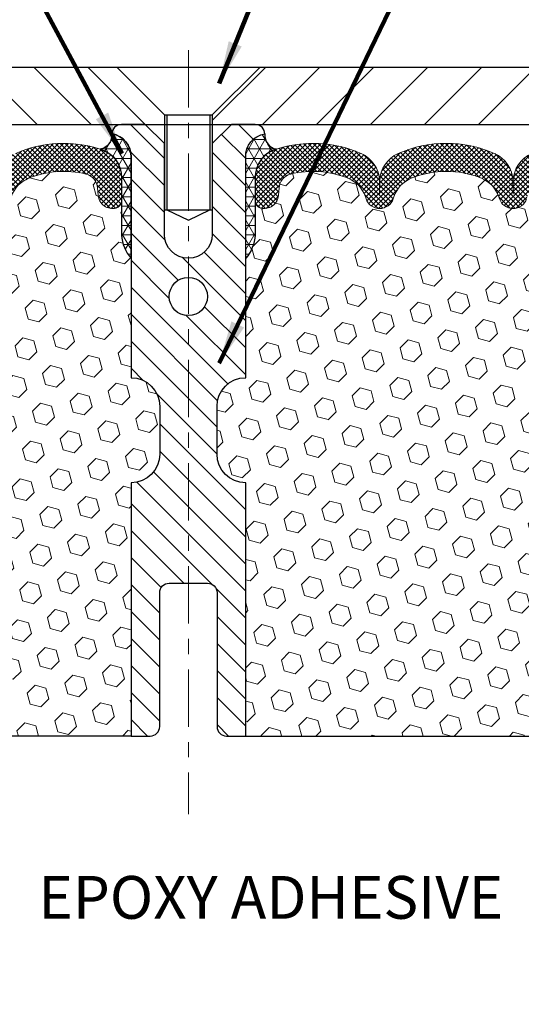
# Model space of a CAD drawing. Extents: x -308 to 3254, y -284 to 1977.
# Drawn here: x 16 to 20, y 14 to 20 of the extents above; entities that cross this region are included whole.
import ezdxf

# ---------------------------------------------------------------- set-up
doc = ezdxf.new("R2010")
doc.units = 0
doc.header["$LTSCALE"] = 5
doc.header["$MEASUREMENT"] = 0
doc.linetypes.add('CENTERX2', pattern=[4, 2.5, -0.5, 0.5, -0.5])
doc.layers.get('DEFPOINTS').update_dxf_attribs({"linetype": 'CONTINUOUS'})
for name, color, linetype, lineweight in [('CENTERLINE - L', 1, 'CENTERX2', 18), ('CORNER BEAD - H', 50, 'CONTINUOUS', 15), ('CORNER BEAD - L', 52, 'CONTINUOUS', 25), ('COVER PLATE - L', 7, 'CONTINUOUS', 25), ('DIMS', 50, 'CONTINUOUS', 25), ('FOAM INSERT - H', 150, 'CONTINUOUS', 9), ('FOAM INSERT - L', 152, 'CONTINUOUS', 25), ('SILICONE BELLOWS - H', 20, 'CONTINUOUS', 13), ('SILICONE BELLOWS - L', 22, 'CONTINUOUS', 13), ('SPLINE - H', 253, 'CONTINUOUS', 5), ('SPLINE - L', 7, 'CONTINUOUS', 25), ('TEXT - 4', 241, 'CONTINUOUS', 25)]:
    doc.layers.add(name, color=color, linetype=linetype, lineweight=lineweight)
doc.layers.add('SCREW-L', color=1, linetype='CONTINUOUS')
doc.styles.add('ROMANS', font='romans', dxfattribs={"width": 0.9})
doc.dimstyles.get("Standard").update_dxf_attribs({"dimtxt": 0.18, "dimasz": 0.18, "dimexe": 0.18, "dimexo": 0.0625, "dimgap": 0.09, "dimtad": 0, "dimtih": 1, "dimtoh": 1, "dimdec": 4, "dimzin": 0, "dimdsep": 46, "dimtxsty": 'Standard', "dimcen": 0.09, "dimadec": 0, "dimazin": 0, "dimtfac": 1, "dimtdec": 4, "dimtofl": 0, "dimtmove": 0, "dimatfit": 3, "dimfxl": 1, "dimtolj": 1, "dimtzin": 0, "dimarcsym": 0})
pattern_1 = [(45, (0, -0.6430982893998021), (-0.09040931629367041, 0.09040931629367042), [0.07381889763779526, -0.1476377952755905]), (165, (0, -0.6430982893998021), (-0.03309210650226577, -0.1235014227959361), [0.07381889763779526, -0.1476377952755905]), (105, (0.05219784309940064, -0.5909004463004014), (-0.1235014227959362, -0.03309210650226572), [0.07381889763779526, -0.1476377952755905])]

# ---------------------------------------------------------------- blocks, each defined once
blk = doc.blocks.new('*D16')
at = {"layer": 'DEFPOINTS', "color": 0, "transparency": 16777216}
for p in [(23.56304596912677, 22.896367814138), (11.56304596912677, 19.89064824591729), (23.56304596912677, 19.89064824591729)]:
    blk.add_point(p, dxfattribs=at)
at = {"layer": 'DIMS', "color": 0, "lineweight": -2, "transparency": 16777216}
for p, q in [((11.56304596912677, 20.1706482459173), (11.56304596912677, 23.176367814138)), ((23.56304596912677, 20.1706482459173), (23.56304596912677, 23.176367814138)), ((11.84304596912677, 22.896367814138), (15.72652327170947, 22.896367814138)), ((23.28304596912677, 22.896367814138), (18.57318993837613, 22.896367814138))]:
    blk.add_line(p, q, dxfattribs=at)
at = {"layer": 'DIMS', "color": 0, "transparency": 16777216}
for points in [[(11.84304596912677, 22.94303448080467), (11.84304596912677, 22.84970114747134), (11.56304596912677, 22.896367814138)], [(23.28304596912677, 22.94303448080467), (23.28304596912677, 22.84970114747134), (23.56304596912677, 22.896367814138)]]:
    blk.add_solid(points, dxfattribs=at)
at = {"layer": 'DIMS', "color": 0, "transparency": 16777216, "insert": (17.1498566050428, 22.896367814138), "char_height": 0.28, "attachment_point": 5}
blk.add_mtext('\\A1;12 IN\\P [304.8mm]', dxfattribs=at)

msp = doc.modelspace()

# ---------------------------------------------------------------- hatches: boundary and pattern name
at = {"layer": 'CORNER BEAD - H'}
h = msp.add_hatch(dxfattribs=at)
h.set_pattern_fill('NET3', color=256, scale=0.4999999999999999, style=0)
h.set_pattern_definition([(0, (-361.8976347934337, -6.206747906278576), (0, 0.06249999999999999), []), (59.99999999999999, (-361.8976347934337, -6.206747906278576), (-0.05412658773652741, 0.03125), []), (120, (-361.8976347934337, -6.206747906278576), (-0.05412658773652741, -0.03124999999999998), [])])
edge = h.paths.add_edge_path()
edge.add_arc((16.97136715775612, 19.69606580934178), 0.0919918355003893, -80.76929381070232, 4.72797446755601, ccw=False)
edge.add_arc((16.93366211014578, 19.42059673108346), 0.1919756757973676, -1.7721192922600153, 74.14096826055788, ccw=False)
edge.add_line((17.12554596912677, 19.41466000130855), (17.12554596912677, 19.04239248202463))
edge.add_arc((17.38481484514659, 19.06043615357076), 0.2598959871861199, 183.9810485661208, 220.7902489383495)
edge.add_line((17.18804596912677, 18.89064824591729), (17.18804596912677, 19.55211158143389))
edge.add_arc((17.04221383126952, 19.55914065992526), 0.1460014396382859, 357.2404910911425, 441.7967851937893)
h = msp.add_hatch(dxfattribs=at)
h.set_pattern_fill('NET3', color=256, scale=0.4999999999999999, style=0)
h.set_pattern_definition([(180, (397.0237267316801, -6.206747906278576), (0, 0.06249999999999999), []), (120, (397.0237267316801, -6.206747906278576), (0.05412658773652741, 0.03125), []), (60.00000000000001, (397.0237267316801, -6.206747906278576), (0.05412658773652741, -0.03124999999999998), [])])
edge = h.paths.add_edge_path()
edge.add_arc((18.15472478049742, 19.69606580934178), 0.0919918355003893, 175.2720255324439, 260.7692938107023)
edge.add_arc((18.19242982810776, 19.42059673108346), 0.1919756757973676, 105.8590317394421, 181.77211929226)
edge.add_line((18.00054596912677, 19.41466000130855), (18.00054596912677, 19.04239248202463))
edge.add_arc((17.74127709310694, 19.06043615357076), 0.2598959871861199, 319.2097510616505, 356.0189514338792, ccw=False)
edge.add_line((17.93804596912677, 18.89064824591729), (17.93804596912677, 19.55211158143389))
edge.add_arc((18.08387810698401, 19.55914065992526), 0.1460014396382859, 98.20321480621072, 182.7595089088575, ccw=False)
at = {"layer": 'COVER PLATE - L'}
h = msp.add_hatch(dxfattribs=at)
h.set_pattern_fill('ANSI31', color=252, scale=2, angle=90, style=0)
h.set_pattern_definition([(135, (26.1493936731088, 6.654415140700042), (-0.1767766952966369, -0.1767766952966368), [])])
h.paths.add_polyline_path([(12.98086642403118, 20.14064824591729), (11.56304596912677, 19.89064824591729), (11.56304596912677, 19.76564824591729), (17.40679596912677, 19.76564824591729), (17.40679596912677, 19.82814824591729), (17.09429596912677, 20.14064824591729)])
h = msp.add_hatch(dxfattribs=at)
h.set_pattern_fill('ANSI31', color=252, scale=2, style=0)
h.set_pattern_definition([(45, (26.1493936731088, 6.654415140700042), (-0.1767766952966368, 0.1767766952966369), [])])
h.paths.add_polyline_path([(18.03179596912677, 20.14064824591729), (17.71929596912677, 19.82814824591729), (17.71929596912677, 19.76564824591729), (23.56304596912677, 19.76564824591729), (23.56304596912677, 19.89064824591729), (22.14522551422235, 20.14064824591729)])
at = {"layer": 'FOAM INSERT - H'}
h = msp.add_hatch(dxfattribs=at)
h.set_pattern_fill('HEX', color=256, scale=0.590551181102362, angle=45, style=0)
h.set_pattern_definition(pattern_1)
h.paths.add_polyline_path([(17.37554596912677, 17.60939824591729), (17.37554596912677, 17.92189824591729, 0.4142135623730951), (17.18804596912677, 18.10939824591729), (17.18804596912677, 18.89064824591729, -0.1620058556709628), (17.12554596912677, 19.04239248202463), (17.12554596912677, 19.26432322954966, -0.3419987132076065), (17.09038971911161, 19.21893670595648, -0.46780857533945), (16.97345340333793, 19.30285162323), (16.96988808382121, 19.35145862785338, 0.3237146669192724), (16.89444092920024, 19.44114969564323, 0.1600162401484336), (16.51856843015022, 19.41402477320515, 0.2167523974768281), (16.40512916600617, 19.29335257759729), (16.40043573718537, 19.27954262879939, -0.7163156169958856), (16.22290819443382, 19.27954262884132), (16.21821476567088, 19.2933525774904, 0.2167523975476329), (16.10477550153763, 19.41402477316828, 0.1971890477442173), (15.64631643675327, 19.41402477320413, 0.2167523974649501), (15.53287717262105, 19.29335257760336), (15.5281837437983, 19.27954262879971, -0.7163156168947885), (15.3506562010546, 19.27954262881791), (15.34699995297277, 19.29335257754461, 0.2167523974723882), (15.23356068885818, 19.41402477316818, 0.1605707638329911), (14.85642179427222, 19.44083120633722, 0.3231174852513947), (14.7811843620103, 19.35119288220244), (14.77763853491671, 19.30285162324517, -0.4678085754972967), (14.66070221910963, 19.21893670598665, -0.341998713074163), (14.62554596912677, 19.26432322956063), (14.62554596912651, 19.04239248202571, -0.07061630252835235), (14.61028417516036, 18.97095728420451), (14.60896633807079, 18.65728392119041), (14.59198923748818, 18.54390078287412), (14.60869280798624, 18.44495767745599), (14.61510435316859, 18.23357781126203), (14.63433534164778, 18.07344228950848), (14.61510435316859, 18.00938852511541), (14.62792379646544, 17.79160394894558), (14.63433534164778, 17.64881149876743), (14.61510435316859, 17.40540586114872), (14.62792379646544, 17.20043070493108), (14.61510435316859, 16.86094330995144), (14.61510435316859, 16.80261920354457), (14.5675007620589, 16.81335686571634), (14.49250863606676, 16.8136760111484), (14.37171321322603, 16.80046807708396), (14.37096633807005, 16.62269584427401), (14.35398923748744, 16.50931270595771), (14.37069280798551, 16.41036960053958), (14.37710435316785, 16.19898973434562), (14.39633534164705, 16.03885421259207), (14.37710435316785, 15.97480044819901), (14.38941566944548, 15.76564824591729), (17.18804596912677, 15.76564824591729), (17.18804596912677, 17.42189824591729, 0.4142135623730951)])
h = msp.add_hatch(dxfattribs=at)
h.set_pattern_fill('HEX', color=256, scale=0.590551181102362, angle=45, style=0)
h.set_pattern_definition(pattern_1)
h.paths.add_polyline_path([(20.51098758508442, 17.40540586114872), (20.49175659660523, 17.64881149876743), (20.49816814178757, 17.79160394894557), (20.51098758508442, 18.00938852511541), (20.49175659660523, 18.07344228950848), (20.51098758508442, 18.23357781126202), (20.51739913026677, 18.44495767745599), (20.53410270076483, 18.54390078287412), (20.51712560018223, 18.65728392119041), (20.51580776309265, 18.97095728420451, -0.07061630252835599), (20.50054596912651, 19.04239248202572), (20.50054596912677, 19.26432322956527, -0.3419987130623185), (20.46538971914305, 19.21893670598831, -0.4678085754642473), (20.34845340333805, 19.30285162322842), (20.34490757623487, 19.35119288221738, 0.3231174852100608), (20.26967014397404, 19.44083120633722, 0.1605707638289262), (19.89253124939694, 19.41402477317181, 0.2167523974849158), (19.77909198528076, 19.29335257754461), (19.77543573719894, 19.27954262881791, -0.7163156170734521), (19.59790819443372, 19.27954262884163), (19.59321476566494, 19.29335257750786, 0.2167523975844246), (19.47977550150184, 19.4140247732005, 0.1971890477442174), (19.02131643671749, 19.41402477317191, 0.2167523974281593), (18.90787717261512, 19.2933525775859), (18.90318374379819, 19.27954262879939, -0.7163156168172217), (18.72565620106089, 19.27954262879939), (18.72096277223804, 19.29335257760335, 0.216752397481521), (18.60752350809408, 19.41402477320894, 0.1600162401418459), (18.23165100905138, 19.44114969564458, 0.3237146669214176), (18.15620385443268, 19.35145862785812), (18.15263853491581, 19.30285162323275, -0.4678085753268822), (18.03570221914108, 19.21893670595482, -0.341998713219125), (18.00054596912677, 19.26432322954496), (18.00054596912677, 19.04239248202463, -0.1620058556709643), (17.93804596912677, 18.89064824591729), (17.93804596912677, 18.10939824591729, 0.4142135623730951), (17.75054596912677, 17.92189824591729), (17.75054596912677, 17.60939824591729, 0.4142135623730951), (17.93804596912677, 17.42189824591729), (17.93804596912677, 15.76564824591729), (20.73667626880798, 15.76564824591729), (20.74898758508562, 15.97480044819901), (20.72975659660597, 16.03885421259207), (20.74898758508562, 16.19898973434562), (20.75539913026796, 16.41036960053959), (20.77210270076603, 16.50931270595771), (20.75512560018296, 16.62269584427401), (20.75437872502744, 16.80046807708396), (20.63358330218625, 16.8136760111484), (20.55859117619411, 16.81335686571634), (20.51098758508442, 16.80261920354457), (20.51098758508442, 16.86094330995143), (20.49816814178757, 17.20043070493108)])
at = {"layer": 'SILICONE BELLOWS - H'}
h = msp.add_hatch(dxfattribs=at)
h.set_pattern_fill('ANSI37', color=256, scale=0.1812307692189964, style=0)
h.set_pattern_definition([(45, (-361.8976347934337, -6.206747906278576), (-0.01601868823430082, 0.01601868823430083), []), (135, (-361.8976347934337, -6.206747906278576), (-0.01601868823430083, -0.01601868823430082), [])])
edge = h.paths.add_edge_path()
edge.add_arc((15.43941997242954, 19.30970975315755), 0.093749999999871, 198.7707668939206, 341.2292331060978)
edge.add_line((15.52818374380448, 19.27954262881791), (15.53287717260108, 19.29335257754461))
edge.add_arc((15.7222398848783, 19.2289960456295), 0.2000000000074923, 112.30997568595151, 161.2292331108071, ccw=False)
edge.add_arc((15.87554596910494, 18.85538248630506), 0.603843840087463, 67.69002431326248, 112.30997568325759, ccw=False)
edge.add_arc((16.02885205338251, 19.22899604561495), 0.2000000000000319, 18.770766893910775, 67.69002431875037, ccw=False)
edge.add_line((16.21821476565245, 19.29335257754461), (16.22290819444905, 19.27954262881791))
edge.add_arc((16.31167196581672, 19.30970975315755), 0.09374999999957237, 198.7707668937075, 341.2292331062925)
edge.add_line((16.40043573719166, 19.27954262881791), (16.40512916598826, 19.29335257754461))
edge.add_arc((16.59449187827276, 19.2289960456295), 0.2000000000075587, 112.30997568596541, 161.2292331108018, ccw=False)
edge.add_arc((16.74779796251395, 18.85538248619956), 0.6038438401938903, 75.9452389405867, 112.30997568121259, ccw=False)
edge.add_arc((16.87015601364264, 19.34414328927265), 0.1000000000031108, 4.195127596411282, 75.9452389381068, ccw=False)
edge.add_line((16.96988808382165, 19.35145862784735), (16.97345340333712, 19.30285162324104))
edge.add_arc((17.06695221913404, 19.30970975315028), 0.0937500000110333, 184.1951275934153, 284.4775121732449)
edge.add_arc((17.07867096912677, 19.26432322954894), 0.04687500000005566, 284.4775121786647, 359.9999999999436)
edge.add_line((17.12554596912677, 19.26432322954894), (17.12554596912677, 19.41466000130855))
edge.add_arc((16.93366211014226, 19.42059673108485), 0.1919756757958133, 358.227880707906, 434.1409682607622)
edge.add_arc((16.7477979624994, 18.85538248619592), 0.7868438401891861, 72.36884896768986, 113.5674528398241)
edge.add_arc((16.51316111506757, 19.39327768285908), 0.2000000000046795, 113.5674528428447, 179.0000000021192)
edge.add_line((16.31319157603438, 19.39676816413736), (16.31167196581672, 19.30970975315755))
edge.add_line((16.31167196581672, 19.30970975316119), (16.31015235559907, 19.396768164141))
edge.add_arc((16.11018281657315, 19.39327768285181), 0.1999999999999784, 0.9999999999758242, 66.43254715932034)
edge.add_arc((15.87554596911222, 18.85538248619956), 0.7868438401891928, 66.4325471585596, 113.5674528399459)
edge.add_arc((15.64090912168039, 19.39327768285908), 0.200000000004686, 113.5674528428439, 179.0000000021192)
edge.add_line((15.44093958264719, 19.39676816413736), (15.43941997242954, 19.30970975315755))
edge.add_line((15.43941997242954, 19.30970975315755), (15.43790036221188, 19.39676816413736))
edge.add_arc((15.23793082317869, 19.39327768285181), 0.2000000000000357, 0.9999999999826634, 66.43254715932765)
edge.add_arc((15.00329397572503, 18.85538248619956), 0.7868438401891701, 66.4325471585679, 107.6311510302206)
edge.add_arc((14.82554596912386, 19.41466000131583), 0.2000000000023542, 107.631151031147, 180.0000000009659)
edge.add_line((14.62554596912677, 19.41466000131219), (14.62554596912677, 19.26432322954894))
edge.add_arc((14.67242096911222, 19.26432322956349), 0.04687499998908606, 180.0000000171964, 255.5224878384684)
edge.add_arc((14.68413971912677, 19.30970975316119), 0.09375000000000903, 255.5224878212474, 355.8048724010681)
edge.add_line((14.77763853491641, 19.30285162324104), (14.78118436201047, 19.35119288220482))
edge.add_arc((14.88091643218221, 19.34387754362648), 0.09999999999996037, 104.17866492040861, 175.8048724010256, ccw=False)
edge.add_arc((15.00433115643981, 18.85538248635963), 0.6038438400314927, 67.6900243128253, 104.17866492383101, ccw=False)
edge.add_arc((15.15763724070283, 19.22899604561495), 0.1999999999999774, 18.770766893918108, 67.69002431876157, ccw=False)
edge.add_line((15.34699995297277, 19.29335257754461), (15.3506562010546, 19.27954262881791))
h = msp.add_hatch(dxfattribs=at)
h.set_pattern_fill('ANSI37', color=256, scale=0.1812307692189964, style=0)
h.set_pattern_definition([(135, (397.0237267316801, -6.206747906278576), (0.01601868823430082, 0.01601868823430083), []), (45.00000000000001, (397.0237267316801, -6.206747906278576), (0.01601868823430083, -0.01601868823430082), [])])
edge = h.paths.add_edge_path()
edge.add_arc((19.68667196582036, 19.30970975316046), 0.09375000000238753, 198.7707668939116, 341.2292331060884, ccw=False)
edge.add_line((19.59790819444178, 19.27954262881791), (19.59321476565245, 19.29335257754461))
edge.add_arc((19.4038520533674, 19.22899604562566), 0.2000000000114689, 18.77076688971725, 67.69002431457)
edge.add_arc((19.2505459691445, 18.85538248630712), 0.6038438400863472, 67.69002431682105, 112.3099756868161)
edge.add_arc((19.09723988487015, 19.22899604561837), 0.1999999999986797, 112.3099756819839, 161.2292331068329)
edge.add_line((18.90787717260108, 19.29335257754461), (18.90318374380448, 19.27954262881791))
edge.add_arc((18.81441997242954, 19.30970975315887), 0.09374999999843203, 198.7707668937081, 341.2292331062919, ccw=False)
edge.add_line((18.7256562010546, 19.27954262881791), (18.720962772258, 19.29335257754461))
edge.add_arc((18.53160005997656, 19.22899604563363), 0.2000000000054826, 18.7707668878879, 67.6900243127322)
edge.add_arc((18.37829397573677, 18.85538248618972), 0.6038438402027606, 67.69002431924564, 104.0547610598718)
edge.add_arc((18.25593592460765, 19.34414328927691), 0.09999999999971748, 104.0547610646881, 175.8048724063832)
edge.add_line((18.15620385443189, 19.35145862784735), (18.15263853491641, 19.30285162324104))
edge.add_arc((18.0591397191123, 19.3097097531537), 0.0937500000142429, 255.52248782545098, 355.8048724052786, ccw=False)
edge.add_arc((18.04742096912429, 19.26432322954496), 0.04687499999751966, 179.9999999951407, 255.5224878164223, ccw=False)
edge.add_line((18.00054596912677, 19.26432322954894), (18.00054596912677, 19.41466000130855))
edge.add_arc((18.19242982810768, 19.42059673108351), 0.1919756757972932, 105.85903173942529, 181.7721192922776, ccw=False)
edge.add_arc((18.3782939757485, 18.85538248620371), 0.7868438401836507, 66.4325471602204, 107.6311510323547, ccw=False)
edge.add_arc((18.61293082317401, 19.39327768285836), 0.2000000000064477, 0.9999999975441938, 66.43254715681888, ccw=False)
edge.add_line((18.81290036221188, 19.39676816413736), (18.81441997242954, 19.30970975316119))
edge.add_line((18.81441997242954, 19.30970975316119), (18.8159395826472, 19.39676816413736))
edge.add_arc((19.01590912167638, 19.39327768285304), 0.1999999999978471, 113.56745284153891, 179.0000000008879, ccw=False)
edge.add_arc((19.25054596913928, 18.85538248619253), 0.7868438401953715, 66.4325471603006, 113.56745284168699, ccw=False)
edge.add_arc((19.48518281656847, 19.39327768285836), 0.2000000000064477, 0.9999999975441938, 66.43254715681888, ccw=False)
edge.add_line((19.68515235560634, 19.39676816413736), (19.68667196581672, 19.30970975315755))
edge.add_line((19.68667196581672, 19.30970975315755), (19.68819157603438, 19.39676816413736))
edge.add_arc((19.8881611150672, 19.39327768284738), 0.2000000000015834, 113.56745283993499, 178.999999999284, ccw=False)
edge.add_arc((20.12279796252609, 18.85538248620218), 0.7868438401834624, 72.36884896980501, 113.56745284145771, ccw=False)
edge.add_arc((20.30054596912228, 19.41466000131171), 0.200000000004493, 1.3852741176378913e-10, 72.36884896996611, ccw=False)
edge.add_line((20.50054596912677, 19.41466000131219), (20.50054596912677, 19.26432322954894))
edge.add_arc((20.45367096913606, 19.26432322956527), 0.04687499999070965, 284.47751215876417, 359.99999998003744, ccw=False)
edge.add_arc((20.44195221912485, 19.30970975315854), 0.09374999999825752, 184.1951275984076, 284.4775121782285, ccw=False)
edge.add_line((20.34845340333712, 19.30285162324104), (20.34490757623579, 19.35119288220482))
edge.add_arc((20.24517550606178, 19.3438775436252), 0.09999999999864047, 4.195127598931908, 75.82133507953412)
edge.add_arc((20.12176078180199, 18.85538248636249), 0.6038438400267023, 75.82133507585702, 112.3099756868625)
edge.add_arc((19.96845469754982, 19.22899604561838), 0.1999999999986645, 112.3099756819813, 161.2292331068345)
edge.add_line((19.77909198528076, 19.29335257754461), (19.77543573719894, 19.27954262881791))
at = {"layer": 'SPLINE - H'}
h = msp.add_hatch(dxfattribs=at)
h.set_pattern_fill('ANSI31', color=256, angle=90, style=0)
h.set_pattern_definition([(135, (26.10389553199938, -35.29272988970082), (-0.08838834764831845, -0.08838834764831843), [])])
h.paths.add_polyline_path([(17.93804596912677, 17.42189824591729, -0.4142135623730841), (17.75054596912677, 17.60939824591729), (17.75054596912677, 17.92189824591729, -0.4142135623730951), (17.93804596912677, 18.10939824591729), (17.93804596912677, 19.55211158143389, -0.3866515939376127), (18.06304596912677, 19.70364824591558, 0.414213562373077), (18.00104596912141, 19.76564824591729), (17.84454596912409, 19.76564824591729), (17.71954596912409, 19.64064824591729), (17.71954596912409, 19.04714824591825, -1), (17.40654596912217, 19.04714824591825), (17.40654596912217, 19.64064824591729), (17.28154596912217, 19.76564824591729), (17.12504596912485, 19.76564824591729, 0.4142135623731023), (17.06304596912677, 19.70364824591558, -0.3866515939376567), (17.18804596912677, 19.55211158143389), (17.18804596912677, 18.10939824591729, -0.4142135623730951), (17.37554596912677, 17.92189824591729), (17.37554596912677, 17.60939824591729, -0.4142135623730951), (17.18804596912677, 17.42189824591729), (17.18804596912677, 15.76564824591729), (17.31354596912141, 15.76564824591729, 0.4142135623730951), (17.37554596912677, 15.82764824591901), (17.37554596912677, 16.70364824591558, -0.4142135623730951), (17.43754596912485, 16.76564824591729), (17.68854596912141, 16.76564824591729, -0.4142135623730951), (17.75054596912677, 16.70364824591558), (17.75054596912677, 15.82764824591901, 0.4142135623731013), (17.81254596912485, 15.76564824591729), (17.93804596912677, 15.76564824591729)])
h.paths.add_polyline_path([(17.43804596912677, 18.64064824591729, -1), (17.68804596912677, 18.64064824591729, -1)], flags=16)

# ---------------------------------------------------------------- linework, layer by layer
at = {"layer": 'CENTERLINE - L', "ltscale": 0.03}
msp.add_line((17.56304596912677, 20.25150849093585), (17.56304596912677, 15.25519016325449), dxfattribs=at)
at = {"layer": 'CORNER BEAD - L'}
for points in [[(17.06304596912677, 19.70364824591558, -0.3913787102352129), (16.98612358601103, 19.6052652277143, -0.3439034798261545), (17.12554596912677, 19.41466000130855), (17.12554596912677, 19.04239248202463, 0.1620058556709634), (17.18804596912677, 18.89064824591729), (17.18804596912677, 19.55211158143389, 0.3866515939373957)], [(18.06304596912677, 19.70364824591558, 0.3913787102352129), (18.13996835224251, 19.6052652277143, 0.3439034798261545), (18.00054596912677, 19.41466000130855), (18.00054596912677, 19.04239248202463, -0.1620058556709634), (17.93804596912677, 18.89064824591729), (17.93804596912677, 19.55211158143389, -0.3866515939373957)]]:
    msp.add_lwpolyline(points, format="xyb", close=True, dxfattribs=at)
at = {"layer": 'COVER PLATE - L'}
for p, q in [((12.98086642403118, 20.14064824591729), (22.14522551422235, 20.14064824591729)), ((11.56304596912677, 19.76564824591729), (23.56304596912677, 19.76564824591729))]:
    msp.add_line(p, q, dxfattribs=at)
at = {"layer": 'FOAM INSERT - L'}
for p, q in [((17.18804596912677, 15.76564824591729), (14.38941566944548, 15.76564824591729)), ((17.93804596912677, 15.76564824591729), (20.73667626880799, 15.76564824591729))]:
    msp.add_line(p, q, dxfattribs=at)
at = {"layer": 'SCREW-L'}
for p, q in [((17.09429596912677, 20.14064824591729), (18.03179596912677, 20.14064824591729)), ((17.40679596912677, 19.82814824591729), (17.09429596912677, 20.14064824591729)), ((17.71929596912677, 19.82814824591729), (18.03179596912677, 20.14064824591729)), ((17.40679596912677, 19.82814824591729), (17.71929596912677, 19.82814824591729)), ((17.40679596912677, 19.82814824591729), (17.40679596912677, 19.20654824591508)), ((17.42179596912619, 19.82814824591729), (17.42179596912619, 19.20654824591508)), ((17.70429596912735, 19.82814824591729), (17.70429596912735, 19.20654824591508)), ((17.71929596912677, 19.82814824591729), (17.71929596912677, 19.20654824591508)), ((17.40679596912677, 19.20654824591508), (17.71929596912677, 19.20654824591508)), ((17.42179596912619, 19.20654824591508), (17.56304596912677, 19.14068228920256)), ((17.56304596912677, 19.14068228920256), (17.70429596912735, 19.20654824591508))]:
    msp.add_line(p, q, dxfattribs=at)
at = {"layer": 'SILICONE BELLOWS - L'}
for points in [[(16.40512916598826, 19.29335257754461, -0.2167523975182153), (16.51856843012801, 19.41402477319604, -0.1600162401605596), (16.89444092920466, 19.44114969564213, -0.3237146669234037), (16.96988808382165, 19.35145862784735), (16.97345340333712, 19.30285162324104, 0.4678085754019209), (17.09038971911949, 19.21893670595852, 0.3419987131547902), (17.12554596912677, 19.26432322954894), (17.12554596912677, 19.41466000130855, 0.3439034798263222), (16.98612358601103, 19.6052652277143, 0.1817245071287963), (16.4331954303664, 19.57659568326232, 0.2935222346556472)], [(19.77543573719894, 19.27954262881791, -0.7163156169723528), (19.59790819444178, 19.27954262881791), (19.59321476565245, 19.29335257754461, 0.2167523975182559), (19.47977550151271, 19.41402477319604, 0.1971890477384219), (19.02131643674083, 19.41402477318148, 0.2167523975182362), (18.90787717260108, 19.29335257754461), (18.90318374380448, 19.27954262881791, -0.7163156169750391), (18.7256562010546, 19.27954262881791), (18.720962772258, 19.29335257754461, 0.2167523975182153), (18.60752350812553, 19.41402477319604, 0.1600162401605596), (18.23165100904161, 19.44114969564213, 0.3237146669234037), (18.15620385443189, 19.35145862784735), (18.15263853491641, 19.30285162324104, -0.4678085754019209), (18.03570221912677, 19.21893670595852, -0.3419987131547902), (18.00054596912677, 19.26432322954894), (18.00054596912677, 19.41466000130855, -0.3439034798263222), (18.13996835224251, 19.6052652277143, -0.1817245071287963), (18.69289650787986, 19.57659568326232, -0.2935222346556472), (18.81290036221188, 19.39676816413736), (18.81441997242954, 19.30970975316119), (18.8159395826472, 19.39676816413736, -0.2935222346560006), (18.93594343697922, 19.5765956832514, -0.2086144783483866), (19.56514850127432, 19.57659568326232, -0.2935222346556472), (19.68515235560634, 19.39676816413736), (19.68667196581672, 19.30970975315755), (19.68819157603438, 19.39676816413736, -0.2935222346560006), (19.80819543037368, 19.5765956832514, -0.1817245071266257)]]:
    msp.add_lwpolyline(points, format="xyb", dxfattribs=at)
at = {"layer": 'SPLINE - L'}
msp.add_lwpolyline([(17.84454596912409, 19.76564824591729), (17.71954596912409, 19.64064824591729), (17.71954596912409, 19.04714824591825, -0.9999999999999999), (17.40654596912217, 19.04714824591825), (17.40654596912217, 19.64064824591729), (17.28154596912217, 19.76564824591729), (17.12504596912485, 19.76564824591729, 0.4142135623731023), (17.06304596912677, 19.70364824591558, -0.3866515939376129), (17.18804596912677, 19.55211158143389), (17.18804596912677, 18.10939824591729, -0.414213562373095), (17.37554596912677, 17.92189824591729), (17.37554596912677, 17.60939824591729, -0.414213562373095), (17.18804596912677, 17.42189824591729), (17.18804596912677, 15.76564824591729), (17.31354596912141, 15.76564824591729, 0.414213562373095), (17.37554596912677, 15.82764824591901), (17.37554596912677, 16.70364824591558, -0.414213562373095), (17.43754596912485, 16.76564824591729), (17.68854596912141, 16.76564824591729, -0.414213562373095), (17.75054596912677, 16.70364824591558), (17.75054596912677, 15.82764824591901, 0.4142135623730929), (17.81254596912485, 15.76564824591729), (17.93804596912677, 15.76564824591729), (17.93804596912677, 17.42189824591729, -0.414213562373095), (17.75054596912677, 17.60939824591729), (17.75054596912677, 17.92189824591729, -0.414213562373095), (17.93804596912677, 18.10939824591729), (17.93804596912677, 19.55211158143389, -0.3866515939376128), (18.06304596912677, 19.70364824591558, 0.4142135623731023), (18.00104596912141, 19.76564824591729), (17.84454596912409, 19.76564824591729), (18.00104596912141, 19.76564824591729)], format="xyb", dxfattribs=at)
msp.add_circle((17.56304596912677, 18.64064824591729), 0.125, dxfattribs=at)

# ---------------------------------------------------------------- texts
at = {"layer": 'TEXT - 4', "insert": (16.58309963645578, 14.85047202173173), "char_height": 0.28, "attachment_point": 1, "style": 'ROMANS'}
msp.add_mtext('EPOXY ADHESIVE', dxfattribs=at)

# ---------------------------------------------------------------- dimensions: what is measured, and where the dimension line sits
at = {"layer": 'DIMS'}
dim = msp.add_linear_dim(base=(23.56304596912677, 22.896367814138), p1=(11.56304596912677, 19.89064824591729), p2=(23.56304596912677, 19.89064824591729), text='<>\\P[]', dimstyle='Standard', override={"dimtxt": 0.28, "dimasz": 0.28, "dimexe": 0.28, "dimexo": 0.28, "dimgap": 0.28, "dimlunit": 5, "dimpost": ' IN'}, dxfattribs=at)
dim.commit()
dim.dimension.update_dxf_attribs({"geometry": '*D16', "text_midpoint": (17.1498566050428, 22.896367814138), "dimtype": 160})

# ---------------------------------------------------------------- leaders
at = {"layer": 'TEXT - 4'}
for points in [[(17.13102312835758, 19.5752581183101), (13.27163105331482, 26.75913137102086), (12.98860701109351, 26.75913137102086)], [(17.76421727617461, 20.03356890599861), (20.47238363277475, 26.69132241919903), (20.88117665344853, 26.69132241919903)], [(17.76490434633951, 18.20562705026032), (21.20858348623008, 25.34874456750026), (21.60223595343999, 25.34874456750026)], [(20.86896676701951, 14.85491887934707), (19.66581832760247, 13.00058021150592), (19.53182985782976, 13.00058021150592)]]:
    msp.add_leader(points, dimstyle='Standard', override={"dimtxt": 0.7, "dimasz": 0.28, "dimexe": 0.5, "dimexo": 0.5, "dimtih": 0, "dimtoh": 0, "dimtxsty": 'ROMANS', "dimdle": 0.05, "dimclrd": 256, "dimclre": 256, "dimclrt": 256, "dimtfac": 0.3, "dimlwd": 65535, "dimlwe": 65535}, dxfattribs=at)

doc.saveas('drawing.dxf')
